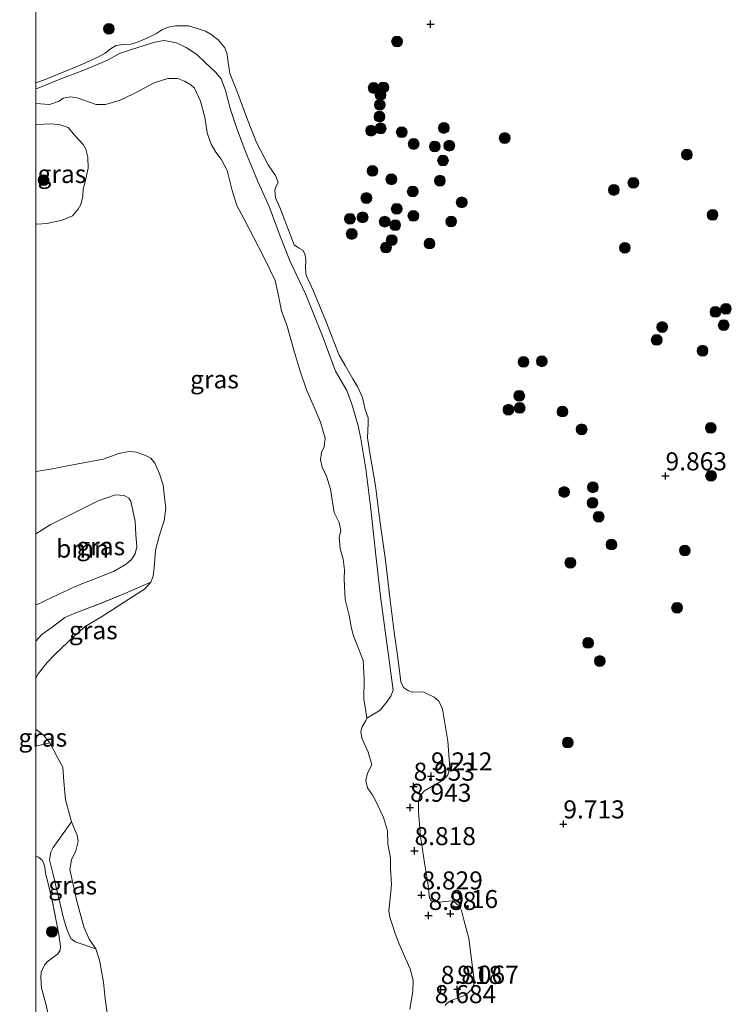
# Model space of a CAD drawing. Units: metres. Extents: x 189990 to 199073, y 429002 to 431253.
# Drawn here: x 189998 to 190096, y 430630 to 430766 of the extents above; entities that cross this region are included whole.
import ezdxf
from ezdxf.enums import TextEntityAlignment as Align

# ---------------------------------------------------------------- set-up
doc = ezdxf.new("R2010")
doc.units = ezdxf.units.M
doc.layers.get('0').update_dxf_attribs({"lineweight": 25})
for name, color, linetype, lineweight in [('B-ME-GR-BOOM-GV-B6', 93, 'Continuous', 18), ('B-ME-GR-BOOM-S-B1', 93, 'Continuous', 18), ('B-ME-GW-HOOGTEPUNT-S-B1', 10, 'Continuous', 25), ('B-ME-GW-KRUINLIJN-L-B1', 93, 'Continuous', 18), ('B-ME-GW-TEENLIJN-L-B1', 93, 'Continuous', 18), ('B-ME-IE-GRASLAND-GV-B6', 93, 'Continuous', 18), ('B-ME-IE-GRONDWERKLIJN-GROND_INGERICHT-GV-B6', 253, 'Continuous', 18), ('B-ME-OG-WATER-GV-B6', 153, 'Continuous', 18)]:
    doc.layers.add(name, color=color, linetype=linetype, lineweight=lineweight)
doc.styles.add('NLCS-ISO', font='NLCS-ISO.TTF')

# ---------------------------------------------------------------- blocks, each defined once
blk = doc.blocks.new('d40dz_FeatureWriter_4_65_FMEBLOCK14')
at = {"layer": 'B-ME-GW-KRUINLIJN-L-B1'}
for points in [[(-32.76, 96.03, 9.37), (-30.43, 97.14, 9.32), (-27.29, 98.62, 9.28), (-21.99, 100.68, 9.28), (-20.21, 101.69, 9.26), (-19.47, 102.37, 9.25), (-18.97, 103.13, 9.22), (-18.74, 104.12, 9.21), (-18.89, 105.81, 9.27), (-18.97, 107.62, 9.19), (-19.59, 110.45, 9.3), (-19.86, 110.88, 9.33), (-20.51, 111.22, 9.34), (-21.69, 111.31, 9.4), (-24.1, 110.51, 9.47), (-30.78, 107.14, 9.62), (-32.76, 105.91, 9.65)], [(32.76, -105.45, 9.96), (31.37, -102.64, 9.58), (30.84, -102.07, 9.53), (30.01, -101.94, 9.53), (29.55, -101.52, 9.53), (29.02, -100.48, 9.52), (28.43, -100.11, 9.51), (27.92, -100.13, 9.48), (26.81, -100.81, 9.5), (24.81, -102.46, 9.53), (22.89, -104.34, 9.54), (21.33, -105.61, 9.58), (20.29, -105.9, 9.59), (17.88, -106.71, 9.6), (15.08, -107.61, 9.45), (12.09, -109.1, 9.38), (9.02, -110.16, 9.39), (5.98, -111.07, 9.47), (4.38, -111.31, 9.51), (1.78, -111.26, 9.59), (-0.01, -110.99, 9.64), (-2.46, -110.38, 9.68), (-5.1, -109.68, 9.7), (-7.51, -108.66, 9.59), (-9, -108.17, 9.57), (-10.71, -108, 9.6), (-12.61, -107.59, 9.67), (-14.61, -107.08, 9.7), (-15.03, -106.85, 9.71), (-15.1, -106.44, 9.72), (-14.86, -105.9, 9.73), (-14.97, -104.86, 9.75), (-15.13, -103.51, 9.75), (-15.1, -99.93, 9.71), (-15.31, -97.37, 9.74), (-15.43, -94.61, 9.75), (-15.53, -91.04, 9.66), (-15.69, -89.46, 9.62), (-15.75, -87.76, 9.66), (-15.83, -86.15, 9.72), (-15.79, -82.26, 9.74), (-15.83, -80.37, 9.64), (-16.02, -78.88, 9.52), (-16.07, -77.21, 9.56), (-16.36, -74.76, 9.65), (-16.5, -72.58, 9.68), (-16.36, -70.41, 9.65), (-16.45, -68.82, 9.58), (-16.55, -66.78, 9.64), (-16.57, -64.94, 9.67), (-16.54, -61.96, 9.71), (-16.37, -57.66, 9.59), (-16.54, -56.53, 9.55), (-16.74, -56.17, 9.51), (-17.48, -55.83, 9.54), (-19.28, -55.55, 9.7), (-19.7, -55.16, 9.73), (-20.03, -54.33, 9.75), (-20.35, -52.77, 9.78), (-20.56, -48.29, 9.74), (-20.51, -46.58, 9.72), (-20.16, -45.99, 9.71), (-19.69, -45.61, 9.72), (-18.22, -45.15, 9.7), (-17.44, -44.79, 9.68), (-17.06, -44.39, 9.7), (-17, -43.62, 9.72), (-17.12, -37.74, 9.8), (-17.35, -35.2, 9.74), (-17.36, -34, 9.71), (-17.47, -32.15, 9.77), (-17.57, -28.69, 9.86), (-17.84, -26.24, 9.81), (-18.2, -25.77, 9.78), (-19.27, -25.21, 9.73), (-19.83, -24.93, 9.67), (-20.28, -24.26, 9.66), (-20.81, -22.16, 9.69), (-21.47, -18.36, 9.67), (-21.53, -14.46, 9.62), (-21.21, -13.5, 9.58), (-20.74, -13.21, 9.55), (-19.59, -12.89, 9.54), (-18.65, -12.48, 9.55), (-18.16, -12.06, 9.56), (-18.07, -11.33, 9.58), (-18.21, -9.71, 9.63), (-18.81, -3.61, 9.68), (-19.04, -2.3, 9.57), (-19.2, -0.92, 9.52), (-19.59, 1.83, 9.64), (-19.82, 2.92, 9.76), (-20.27, 3.17, 9.77), (-21.55, 3.16, 9.79), (-23.08, 3.31, 9.88), (-23.65, 3.68, 9.89), (-23.89, 4.32, 9.89), (-24.26, 5.48, 9.81), (-24.67, 7.55, 9.82), (-26.06, 11.7, 9.87), (-26.34, 12.73, 9.86), (-26.22, 13.45, 9.85), (-25.9, 13.98, 9.81), (-25.56, 14.3, 9.8), (-23.69, 15.45, 9.78), (-23.43, 15.78, 9.78), (-23.35, 16.31, 9.77), (-23.59, 17.51, 9.74), (-23.87, 19.27, 9.76), (-24.42, 22.81, 9.87), (-24.79, 24.83, 9.77), (-25.02, 26.6, 9.66), (-25.38, 28.38, 9.7), (-25.7, 30.96, 9.74), (-26.12, 33.09, 9.79), (-26.57, 33.81, 9.78), (-27.16, 34.08, 9.77), (-28.46, 34.18, 9.77), (-28.95, 34.44, 9.77), (-29.41, 34.86, 9.74), (-29.75, 35.55, 9.72), (-30.13, 36.44, 9.68), (-30.68, 37.66, 9.73), (-31.43, 40.94, 9.8), (-31.95, 42.91, 9.81), (-32.07, 44.33, 9.78), (-32, 45.13, 9.69), (-31.57, 46.08, 9.65), (-31.18, 46.56, 9.65), (-29.71, 47.65, 9.65), (-29.39, 48.18, 9.66), (-29.34, 48.74, 9.7), (-29.56, 50.35, 9.74), (-30.48, 55.09, 9.72), (-31.09, 57.59, 9.65), (-31.35, 58.61, 9.56), (-31.55, 59.92, 9.61), (-31.81, 60.63, 9.65), (-32.37, 61.09, 9.66), (-32.76, 61.22, 9.68)]]:
    blk.add_polyline3d(points, dxfattribs=at)
blk = doc.blocks.new('d40dz_FeatureWriter_4_65_FMEBLOCK18')
at = {"layer": 'B-ME-GW-TEENLIJN-L-B1'}
blk.add_line((-6.03, -10.9, 8.52), (-7.98, -11.37, 8.72), dxfattribs=at)
blk.add_polyline3d([(-7.98, 3.22, 8.79), (-7.13, 4.13, 8.78), (-5.72, 5.16, 8.79), (-3.96, 6.48, 8.8), (-2.41, 7.12, 8.78), (1.2, 8.53, 8.76), (4.38, 9.82, 8.64), (7.98, 11.37, 8.52)], dxfattribs=at)
blk = doc.blocks.new('boom')
blk.add_hatch(color=256).paths.add_polyline_path([(-0.75, 0, 1), (0.75, 0, 1)])
blk.add_circle((0, 0), 0.75)
blk = doc.blocks.new('hoogtepunt')
for p, q in [((-0.5, 0), (0.5, 0)), ((0, 0.5), (0, -0.5))]:
    blk.add_line(p, q)

msp = doc.modelspace()

# ---------------------------------------------------------------- linework, layer by layer
at = {"layer": 'B-ME-GR-BOOM-GV-B6'}
msp.add_polyline3d([(190000, 430694.9279, 9.6522), (190001.9761, 430696.1623, 9.6239), (190008.6588, 430699.5312, 9.4714), (190011.0719, 430700.3332, 9.4042), (190012.2478, 430700.2421, 9.345), (190012.9003, 430699.8966, 9.3348), (190013.1656, 430699.4718, 9.304), (190013.7835, 430696.6407, 9.1902), (190013.8695, 430694.8298, 9.2684), (190014.0203, 430693.1373, 9.2069), (190013.7854, 430692.1538, 9.2153), (190013.2927, 430691.3922, 9.2451), (190012.5487, 430690.7124, 9.2582), (190010.7689, 430689.6967, 9.2752), (190005.4697, 430687.6445, 9.2769), (190002.3293, 430686.1636, 9.32), (190000, 430685.0504, 9.3681), (190000, 430694.9279, 9.6522)], dxfattribs=at)
at = {"layer": 'B-ME-GW-KRUINLIJN-L-B1'}
msp.add_polyline3d([(190000, 430757.4977, 9.6493), (190001.4402, 430758.0019, 9.6745), (190006.4641, 430760.0778, 9.7209), (190008.723, 430761.0679, 9.797), (190009.6069, 430761.5741, 9.8384), (190010.3749, 430762.1713, 9.836), (190011.1391, 430762.639, 9.8343), (190012.1184, 430762.8004, 9.8517), (190013.1806, 430762.8351, 9.8539), (190014.2073, 430763.1582, 9.8321), (190015.3227, 430763.6063, 9.8162), (190016.7644, 430764.3338, 9.6742), (190017.5846, 430764.8638, 9.5213), (190018.426, 430765.1908, 9.4873), (190019.393, 430765.3984, 9.4916), (190021.1934, 430765.3835, 9.5861), (190022.2592, 430765.0816, 9.5555), (190023.5502, 430764.6369, 9.5132), (190024.3379, 430764.1975, 9.4884), (190025.3226, 430763.4549, 9.5149), (190026.2284, 430762.3472, 9.6159), (190026.5539, 430761.4629, 9.6879), (190026.6732, 430760.3126, 9.7318), (190026.9367, 430758.7848, 9.7476), (190027.8856, 430756.3834, 9.7492), (190029.426, 430752.2384, 9.7418), (190030.6183, 430749.1999, 9.731), (190032.2172, 430746.1047, 9.7277), (190033.2558, 430744.6277, 9.6747), (190033.6002, 430743.6612, 9.6614), (190033.362, 430743.1688, 9.6813), (190033.1623, 430742.5974, 9.6995), (190033.266, 430741.5098, 9.7103), (190033.8523, 430740.1823, 9.7062), (190035.8244, 430735.0002, 9.712), (190036.4459, 430734.5929, 9.7376), (190037.0664, 430734.281, 9.7534), (190037.329, 430733.7678, 9.7683), (190037.4546, 430733.0255, 9.7716), (190037.4083, 430731.6663, 9.7749), (190037.5074, 430730.814, 9.7558), (190038.5185, 430728.6089, 9.7252), (190040.2864, 430724.3366, 9.7211), (190042.0861, 430719.698, 9.726), (190042.9121, 430718.2604, 9.7376), (190043.9833, 430716.4423, 9.7509), (190044.6089, 430715.3877, 9.755), (190045.3244, 430713.8309, 9.7509), (190045.7112, 430712.1984, 9.7534), (190046.1075, 430711.0146, 9.7418), (190046.0956, 430710.2239, 9.7567), (190046.0093, 430708.24, 9.7575), (190046.3767, 430705.8909, 9.7641), (190047.1373, 430701.6039, 9.6962), (190047.725, 430696.7953, 9.63), (190048.5033, 430691.2755, 9.6374), (190049.1302, 430686.0867, 9.6018), (190049.7169, 430681.3132, 9.5671), (190050.2592, 430677.3961, 9.5993), (190050.6354, 430674.4306, 9.625), (190050.9925, 430673.6269, 9.6308), (190051.6858, 430673.1515, 9.6176), (190052.2057, 430672.9883, 9.5646), (190053.3375, 430673.009, 9.5298), (190053.8474, 430672.9647, 9.5265), (190055.2399, 430672.276, 9.5174), (190055.9131, 430671.7117, 9.5141), (190056.4207, 430670.6121, 9.5447), (190057.1768, 430666.1736, 9.6027), (190057.4426, 430662.4358, 9.5596), (190057.1591, 430661.5288, 9.548), (190056.5509, 430660.818, 9.5422), (190055.6923, 430660.311, 9.5157), (190053.9074, 430659.3107, 9.5232), (190053.447, 430658.7957, 9.5563), (190053.2848, 430658.5071, 9.5729), (190053.0837, 430657.825, 9.5853), (190053.0988, 430656.3707, 9.5646), (190053.3808, 430652.9823, 9.5141), (190053.9005, 430649.2875, 9.5124), (190054.3878, 430646.5267, 9.5124), (190054.6096, 430644.4442, 9.5613), (190054.8482, 430644.1028, 9.5704), (190055.3659, 430643.8639, 9.5604), (190056.4187, 430643.9064, 9.5331), (190057.7612, 430644.018, 9.505), (190058.2283, 430643.7806, 9.4751), (190058.7899, 430643.2527, 9.4321), (190059.0706, 430642.6924, 9.4139), (190059.3995, 430641.4017, 9.3973), (190060.0785, 430638.8139, 9.4081), (190060.8714, 430632.6737, 9.4205), (190060.5535, 430631.8513, 9.4122), (190060.0402, 430631.3223, 9.4114), (190059.5533, 430630.9636, 9.4106), (190057.6114, 430630.2382, 9.4114), (190056.9634, 430629.8221, 9.4238), (190056.7793, 430629.5146, 9.423)], dxfattribs=at)
at = {"layer": 'B-ME-GW-TEENLIJN-L-B1'}
for points in [[(190000, 430756.6366, 8.8804), (190000.2066, 430756.7067, 8.8981), (190003.2587, 430757.9409, 8.94), (190006.8866, 430759.3461, 8.8953), (190009.9403, 430760.6371, 9.008), (190011.6091, 430761.5298, 9.0183), (190013.4113, 430762.1343, 8.9959), (190016.5024, 430763.1378, 8.9465), (190017.8202, 430763.3325, 8.9316), (190019.5129, 430763.0482, 8.8925), (190020.8677, 430762.3562, 8.8524), (190022.3349, 430761.4007, 8.8497), (190023.5157, 430760.3007, 8.8776), (190024.9435, 430758.9768, 8.8925), (190025.7263, 430758.0242, 8.8776), (190026.3349, 430756.4318, 8.8618), (190026.9788, 430753.8958, 8.8068), (190027.8629, 430751.2762, 8.7798), (190029.0436, 430748.0398, 8.7565), (190030.8175, 430743.8019, 8.7667), (190032.3963, 430740.3503, 8.7304), (190033.9137, 430736.2109, 8.7931), (190035.2711, 430732.7168, 8.8699), (190037.3957, 430728.2104, 8.8774), (190039.7422, 430722.4925, 8.855), (190041.5914, 430717.4761, 8.869), (190043.1526, 430714.8297, 8.8755), (190043.8325, 430712.9159, 8.9109), (190044.7048, 430709.8987, 8.9156), (190045.0848, 430708.1206, 8.8401), (190045.7758, 430703.9367, 8.8494), (190046.4373, 430698.7588, 8.9016), (190047.1099, 430692.413, 8.9063), (190047.8315, 430686.2449, 8.8718), (190048.9803, 430677.753, 8.883), (190049.5787, 430673.2482, 8.9258), (190049.2637, 430672.4376, 8.8988), (190048.7554, 430671.6678, 8.8327), (190047.7845, 430670.4919, 8.7032), (190045.9123, 430669.3762, 8.519)], [(190008.3279, 430637.3591, 8.519), (190005.4452, 430638.3677, 8.853), (190004.8456, 430638.7937, 8.884), (190004.3242, 430640.1309, 8.8716), (190003.8319, 430641.63, 8.8178), (190002.3466, 430647.8842, 8.7991), (190001.9256, 430649.7408, 8.7919), (190002.0829, 430650.7784, 8.7795), (190002.3896, 430651.4519, 8.7598), (190004.9642, 430654.9846, 8.519)]]:
    msp.add_polyline3d(points, dxfattribs=at)
at = {"layer": 'B-ME-IE-GRASLAND-GV-B6'}
for points in [[(190000, 430757.4977, 9.6493), (190001.4402, 430758.0019, 9.6745), (190006.4641, 430760.0778, 9.7209), (190008.723, 430761.0679, 9.797), (190009.6069, 430761.5741, 9.8384), (190010.3749, 430762.1713, 9.836), (190011.1391, 430762.639, 9.8343), (190012.1184, 430762.8004, 9.8517), (190013.1806, 430762.8351, 9.8539), (190014.2073, 430763.1582, 9.8321), (190015.3227, 430763.6063, 9.8162), (190016.7644, 430764.3338, 9.6742), (190017.5846, 430764.8638, 9.5213), (190018.426, 430765.1908, 9.4873), (190019.393, 430765.3984, 9.4916), (190021.1934, 430765.3835, 9.5861), (190022.2592, 430765.0816, 9.5555), (190023.5502, 430764.6369, 9.5132), (190024.3379, 430764.1975, 9.4884), (190025.3226, 430763.4549, 9.5149), (190026.2284, 430762.3472, 9.6159), (190026.5539, 430761.4629, 9.6879), (190026.6732, 430760.3126, 9.7318), (190026.9367, 430758.7848, 9.7476), (190027.8856, 430756.3834, 9.7492), (190029.426, 430752.2384, 9.7418), (190030.6183, 430749.1999, 9.731), (190032.2172, 430746.1047, 9.7277), (190033.2558, 430744.6277, 9.6747), (190033.6002, 430743.6612, 9.6614), (190033.362, 430743.1688, 9.6813), (190033.1623, 430742.5974, 9.6995), (190033.266, 430741.5098, 9.7103), (190033.8523, 430740.1823, 9.7062), (190035.8244, 430735.0002, 9.712), (190036.4459, 430734.5929, 9.7376), (190037.0664, 430734.281, 9.7534), (190037.329, 430733.7678, 9.7683), (190037.4546, 430733.0255, 9.7716), (190037.4083, 430731.6663, 9.7749), (190037.5074, 430730.814, 9.7558), (190038.5185, 430728.6089, 9.7252), (190040.2864, 430724.3366, 9.7211), (190042.0861, 430719.698, 9.726), (190042.9121, 430718.2604, 9.7376), (190043.9833, 430716.4423, 9.7509), (190044.6089, 430715.3877, 9.755), (190045.3244, 430713.8309, 9.7509), (190045.7112, 430712.1984, 9.7534), (190046.1075, 430711.0146, 9.7418), (190046.0956, 430710.2239, 9.7567), (190046.0093, 430708.24, 9.7575), (190046.3767, 430705.8909, 9.7641), (190047.1373, 430701.6039, 9.6962), (190047.725, 430696.7953, 9.63), (190048.5033, 430691.2755, 9.6374), (190049.1302, 430686.0867, 9.6018), (190049.7169, 430681.3132, 9.5671), (190050.2592, 430677.3961, 9.5993), (190050.6354, 430674.4306, 9.625), (190050.9925, 430673.6269, 9.6308), (190051.6858, 430673.1515, 9.6176), (190052.2057, 430672.9883, 9.5646), (190053.3375, 430673.009, 9.5298), (190053.8474, 430672.9647, 9.5265), (190055.2399, 430672.276, 9.5174), (190055.9131, 430671.7117, 9.5141), (190056.4207, 430670.6121, 9.5447), (190057.1768, 430666.1736, 9.6027), (190057.4426, 430662.4358, 9.5596), (190057.1591, 430661.5288, 9.548), (190056.5509, 430660.818, 9.5422), (190055.6923, 430660.311, 9.5157), (190053.9074, 430659.3107, 9.5232), (190053.447, 430658.7957, 9.5563), (190053.2848, 430658.5071, 9.5729), (190053.0837, 430657.825, 9.5853), (190053.0988, 430656.3707, 9.5646), (190053.3808, 430652.9823, 9.5141), (190053.9005, 430649.2875, 9.5124), (190054.3878, 430646.5267, 9.5124), (190054.6096, 430644.4442, 9.5613), (190054.8482, 430644.1028, 9.5704), (190055.3659, 430643.8639, 9.5604), (190056.4187, 430643.9064, 9.5331), (190057.7612, 430644.018, 9.505), (190058.2283, 430643.7806, 9.4751), (190058.7899, 430643.2527, 9.4321), (190059.0706, 430642.6924, 9.4139), (190059.3995, 430641.4017, 9.3973), (190060.0785, 430638.8139, 9.4081), (190060.8714, 430632.6737, 9.4205), (190060.5535, 430631.8513, 9.4122), (190060.0402, 430631.3223, 9.4114), (190059.5533, 430630.9636, 9.4106), (190057.6114, 430630.2382, 9.4114), (190056.9634, 430629.8221, 9.4238), (190056.7793, 430629.5146, 9.423)], [(190051.9082, 430628.9715, 8.519), (190052.2978, 430631.5304, 8.519), (190052.3571, 430633.035, 8.519), (190051.9105, 430634.5983, 8.519), (190051.2636, 430636.0462, 8.519), (190050.2816, 430638.3981, 8.519), (190049.8164, 430639.6631, 8.519), (190049.4328, 430640.8164, 8.519), (190049.1332, 430641.7705, 8.519), (190048.9621, 430642.6332, 8.519), (190049.1633, 430644.4129, 8.519), (190049.3512, 430646.2344, 8.519), (190049.1947, 430648.569, 8.519), (190049.1923, 430649.9563, 8.519), (190048.8403, 430651.925, 8.519), (190048.7971, 430653.7388, 8.519), (190048.2235, 430655.6072, 8.519), (190047.1245, 430657.9455, 8.519), (190046.6542, 430658.7953, 8.519), (190046.0351, 430659.7078, 8.519), (190045.7618, 430660.7291, 8.519), (190045.9984, 430661.7424, 8.519), (190046.6012, 430662.8931, 8.519), (190046.1072, 430664.662, 8.519), (190045.2128, 430666.6079, 8.519), (190045.0864, 430667.5033, 8.519), (190045.2791, 430668.1827, 8.519), (190045.7981, 430669.0492, 8.519), (190045.9123, 430669.3762, 8.519), (190047.7845, 430670.4919, 8.7032), (190048.7554, 430671.6678, 8.8327), (190049.2637, 430672.4376, 8.8988), (190049.5787, 430673.2482, 8.9258), (190048.9803, 430677.753, 8.883), (190047.8315, 430686.2449, 8.8718), (190047.1099, 430692.413, 8.9063), (190046.4373, 430698.7588, 8.9016), (190045.7758, 430703.9367, 8.8494), (190045.0848, 430708.1206, 8.8401), (190044.7048, 430709.8987, 8.9156), (190043.8325, 430712.9159, 8.9109), (190043.1526, 430714.8297, 8.8755), (190041.5914, 430717.4761, 8.869), (190039.7422, 430722.4925, 8.855), (190037.3957, 430728.2104, 8.8774), (190035.2711, 430732.7168, 8.8699), (190033.9137, 430736.2109, 8.7931), (190032.3963, 430740.3503, 8.7304), (190030.8175, 430743.8019, 8.7667), (190029.0436, 430748.0398, 8.7565), (190027.8629, 430751.2762, 8.7798), (190026.9788, 430753.8958, 8.8068), (190026.3349, 430756.4318, 8.8618), (190025.7263, 430758.0242, 8.8776), (190024.9435, 430758.9768, 8.8925), (190023.5157, 430760.3007, 8.8776), (190022.3349, 430761.4007, 8.8497), (190020.8677, 430762.3562, 8.8524), (190019.5129, 430763.0482, 8.8925), (190017.8202, 430763.3325, 8.9316), (190016.5024, 430763.1378, 8.9465), (190013.4113, 430762.1343, 8.9959), (190011.6091, 430761.5298, 9.0183), (190009.9403, 430760.6371, 9.008), (190006.8866, 430759.3461, 8.8953), (190003.2587, 430757.9409, 8.94), (190000.2066, 430756.7067, 8.8981), (190000, 430756.6366, 8.8804), (190000, 430757.4977, 9.6493)], [(190000, 430756.6366, 8.8804), (190000.2066, 430756.7067, 8.8981), (190003.2587, 430757.9409, 8.94), (190006.8866, 430759.3461, 8.8953), (190009.9403, 430760.6371, 9.008), (190011.6091, 430761.5298, 9.0183), (190013.4113, 430762.1343, 8.9959), (190016.5024, 430763.1378, 8.9465), (190017.8202, 430763.3325, 8.9316), (190019.5129, 430763.0482, 8.8925), (190020.8677, 430762.3562, 8.8524), (190022.3349, 430761.4007, 8.8497), (190023.5157, 430760.3007, 8.8776), (190024.9435, 430758.9768, 8.8925), (190025.7263, 430758.0242, 8.8776), (190026.3349, 430756.4318, 8.8618), (190026.9788, 430753.8958, 8.8068), (190027.8629, 430751.2762, 8.7798), (190029.0436, 430748.0398, 8.7565), (190030.8175, 430743.8019, 8.7667), (190032.3963, 430740.3503, 8.7304), (190033.9137, 430736.2109, 8.7931), (190035.2711, 430732.7168, 8.8699), (190037.3957, 430728.2104, 8.8774), (190039.7422, 430722.4925, 8.855), (190041.5914, 430717.4761, 8.869), (190043.1526, 430714.8297, 8.8755), (190043.8325, 430712.9159, 8.9109), (190044.7048, 430709.8987, 8.9156), (190045.0848, 430708.1206, 8.8401), (190045.7758, 430703.9367, 8.8494), (190046.4373, 430698.7588, 8.9016), (190047.1099, 430692.413, 8.9063), (190047.8315, 430686.2449, 8.8718), (190048.9803, 430677.753, 8.883), (190049.5787, 430673.2482, 8.9258), (190049.2637, 430672.4376, 8.8988), (190048.7554, 430671.6678, 8.8327), (190047.7845, 430670.4919, 8.7032), (190045.9123, 430669.3762, 8.519), (190045.7495, 430670.5983, 8.519), (190045.4957, 430671.9494, 8.519), (190045.5587, 430674.88, 8.519), (190045.4233, 430677.35, 8.519), (190044.7788, 430679.0432, 8.519), (190044.0803, 430680.7963, 8.519), (190043.7414, 430681.9823, 8.519), (190043.522, 430683.4271, 8.519), (190042.9257, 430685.838, 8.519), (190042.7822, 430688.6897, 8.519), (190042.8198, 430689.9519, 8.519), (190042.6248, 430691.4009, 8.519), (190042.2251, 430692.9094, 8.519), (190042.1547, 430693.3998, 8.519), (190042.0809, 430694.4297, 8.519), (190042.2994, 430695.4023, 8.519), (190042.1042, 430696.5185, 8.519), (190041.3995, 430697.9, 8.519), (190040.8754, 430701.108, 8.519), (190040.3396, 430702.9389, 8.519), (190039.7054, 430704.1628, 8.519), (190039.484, 430705.2117, 8.519), (190039.6301, 430706.2034, 8.519), (190039.9936, 430706.9871, 8.519), (190040.1484, 430708.1875, 8.519), (190039.4812, 430710.4232, 8.519), (190038.5977, 430712.4903, 8.519), (190037.5443, 430714.8929, 8.519), (190036.6594, 430717.4873, 8.519), (190035.8454, 430720.2569, 8.519), (190034.8185, 430723.876, 8.519), (190034.1001, 430725.858, 8.519), (190033.6078, 430728.1734, 8.519), (190033.197, 430730.0443, 8.519), (190031.5527, 430733.4898, 8.519), (190028.9099, 430738.5685, 8.519), (190027.8996, 430740.4572, 8.519), (190027.2542, 430742.5269, 8.519), (190026.545, 430745.308, 8.519), (190025.7206, 430746.9142, 8.519), (190024.9813, 430747.8692, 8.519), (190024.3291, 430748.977, 8.519), (190023.7726, 430750.5218, 8.519), (190023.4486, 430752.6962, 8.519), (190022.8323, 430754.9278, 8.519), (190021.9942, 430756.7264, 8.519), (190021.4903, 430757.1811, 8.519), (190020.6095, 430757.7103, 8.519), (190019.721, 430758.0623, 8.519), (190018.3397, 430758.0985, 8.519), (190016.4144, 430757.4902, 8.519), (190013.5651, 430755.9593, 8.519), (190011.7189, 430755.0692, 8.519), (190009.6581, 430754.4819, 8.519), (190008.3654, 430754.4766, 8.519), (190005.7421, 430755.3953, 8.519), (190004.8379, 430755.5437, 8.519), (190003.795, 430755.361, 8.519), (190003.2362, 430754.9524, 8.519), (190001.9122, 430754.4647, 8.519), (190000, 430754.6244, 8.519), (190000, 430756.6366, 8.8804)], [(190000, 430751.6892, 8.519), (190002.2211, 430751.7854, 8.519), (190003.4053, 430751.6529, 8.519), (190004.5125, 430751.3066, 8.519), (190005.4763, 430750.1384, 8.519), (190006.5725, 430748.9299, 8.519), (190006.9395, 430748.2824, 8.519), (190007.2008, 430747.1837, 8.519), (190007.2504, 430745.6662, 8.519), (190006.8317, 430743.7618, 8.519), (190006.5828, 430742.7463, 8.519), (190006.5069, 430741.7476, 8.519), (190006.2471, 430740.611, 8.519), (190005.8752, 430739.9515, 8.519), (190005.0896, 430739.0274, 8.519), (190003.6529, 430738.4263, 8.519), (190001.5164, 430737.9895, 8.519), (190000.17, 430737.8935, 8.519), (190000, 430737.9454, 8.519), (190000, 430751.6892, 8.519)], [(190000, 430685.0504, 9.3681), (190002.3293, 430686.1636, 9.32), (190005.4697, 430687.6445, 9.2769), (190010.7689, 430689.6967, 9.2752), (190012.5487, 430690.7124, 9.2582), (190013.2927, 430691.3922, 9.2451), (190013.7854, 430692.1538, 9.2153), (190014.0203, 430693.1373, 9.2069), (190013.8695, 430694.8298, 9.2684), (190013.7835, 430696.6407, 9.1902), (190013.1656, 430699.4718, 9.304), (190012.9003, 430699.8966, 9.3348), (190012.2478, 430700.2421, 9.345), (190011.0719, 430700.3332, 9.4042), (190008.6588, 430699.5312, 9.4714), (190001.9761, 430696.1623, 9.6239), (190000, 430694.9279, 9.6522), (190000, 430703.5665, 8.519), (190002.0541, 430703.909, 8.519), (190005.887, 430704.6368, 8.519), (190009.3509, 430705.3077, 8.519), (190011.5183, 430706.0588, 8.519), (190012.942, 430706.3619, 8.519), (190013.9518, 430706.2728, 8.519), (190015.241, 430705.8014, 8.519), (190015.9821, 430705.4295, 8.519), (190016.4996, 430704.7428, 8.519), (190017.1482, 430703.2476, 8.519), (190017.655, 430701.6887, 8.519), (190017.9212, 430699.6145, 8.519), (190018.0238, 430698.5072, 8.519), (190017.8176, 430696.7203, 8.519), (190017.1101, 430694.6226, 8.519), (190016.5882, 430692.6636, 8.519), (190016.4073, 430690.2593, 8.519), (190016.2839, 430689.0516, 8.519), (190015.9681, 430688.2126, 8.519), (190012.3662, 430686.6603, 8.6382), (190009.1865, 430685.3749, 8.7634), (190005.577, 430683.9654, 8.7831), (190004.0224, 430683.3256, 8.7963), (190002.2669, 430682.0037, 8.7947), (190000.8582, 430680.9766, 8.7848), (190000, 430680.0642, 8.7865), (190000, 430685.0504, 9.3681)], [(190000, 430680.0642, 8.7865), (190000.8582, 430680.9766, 8.7848), (190002.2669, 430682.0037, 8.7947), (190004.0224, 430683.3256, 8.7963), (190005.577, 430683.9654, 8.7831), (190009.1865, 430685.3749, 8.7634), (190012.3662, 430686.6603, 8.6382), (190015.9681, 430688.2126, 8.519), (190015.0956, 430687.2568, 8.519), (190012.9133, 430685.859, 8.519), (190009.2382, 430683.5303, 8.519), (190006.8702, 430682.0614, 8.519), (190005.3353, 430680.7449, 8.519), (190002.642, 430678.1924, 8.519), (190001.5812, 430677.0804, 8.519), (190000.3099, 430675.5089, 8.519), (190000, 430674.9175, 8.519), (190000, 430680.0642, 8.7865)], [(190000, 430667.8655, 8.519), (190001.0298, 430667.08, 8.519), (190001.9514, 430665.9417, 8.519), (190000, 430665.4765, 8.7221), (190000, 430667.8655, 8.519)], [(190002.0735, 430626.681, 9.7284), (190001.3257, 430629.9555, 9.8024), (190000.81, 430631.9346, 9.8077), (190000.6839, 430633.3465, 9.7756), (190000.7538, 430634.1542, 9.6851), (190001.191, 430635.0965, 9.6536), (190001.5751, 430635.5832, 9.6517), (190003.0473, 430636.6717, 9.651), (190003.3668, 430637.2022, 9.6641), (190003.413, 430637.7567, 9.7008), (190003.2004, 430639.3686, 9.7389), (190002.2805, 430644.1064, 9.7225), (190001.668, 430646.6148, 9.6452), (190001.4117, 430647.6283, 9.5604), (190001.2124, 430648.9396, 9.607), (190000.945, 430649.6517, 9.6489), (190000.3878, 430650.1056, 9.6619), (190000, 430650.242, 9.6766), (190000, 430665.4765, 8.7221), (190001.9514, 430665.9417, 8.519), (190003.031, 430663.9373, 8.519), (190003.7599, 430662.5686, 8.519), (190003.8931, 430660.5792, 8.519), (190004.1348, 430658.0487, 8.519), (190004.9642, 430654.9846, 8.519), (190002.3896, 430651.4519, 8.7598), (190002.0829, 430650.7784, 8.7795), (190001.9256, 430649.7408, 8.7919), (190002.3466, 430647.8842, 8.7991), (190003.8319, 430641.63, 8.8178), (190004.3242, 430640.1309, 8.8716), (190004.8456, 430638.7937, 8.884), (190005.4452, 430638.3677, 8.853), (190008.3279, 430637.3591, 8.519), (190008.83, 430635.8208, 8.519), (190009.3861, 430632.7683, 8.519), (190009.6154, 430630.4423, 8.519), (190010.2202, 430626.267, 8.519)], [(190004.9642, 430654.9846, 8.519), (190005.7224, 430653.1644, 8.519), (190005.896, 430652.2613, 8.519), (190005.5443, 430650.9515, 8.519), (190004.9651, 430649.7207, 8.519), (190004.7457, 430648.3643, 8.519), (190005.7027, 430643.9742, 8.519), (190006.6767, 430640.4229, 8.519), (190007.393, 430638.7205, 8.519), (190008.3279, 430637.3591, 8.519), (190005.4452, 430638.3677, 8.853), (190004.8456, 430638.7937, 8.884), (190004.3242, 430640.1309, 8.8716), (190003.8319, 430641.63, 8.8178), (190002.3466, 430647.8842, 8.7991), (190001.9256, 430649.7408, 8.7919), (190002.0829, 430650.7784, 8.7795), (190002.3896, 430651.4519, 8.7598), (190004.9642, 430654.9846, 8.519)]]:
    msp.add_polyline3d(points, dxfattribs=at)
at = {"layer": 'B-ME-IE-GRONDWERKLIJN-GROND_INGERICHT-GV-B6'}
for points in [[(190056.7793, 430629.5146, 9.423), (190056.9634, 430629.8221, 9.4238), (190057.6114, 430630.2382, 9.4114), (190059.5533, 430630.9636, 9.4106), (190060.0402, 430631.3223, 9.4114), (190060.5535, 430631.8513, 9.4122), (190060.8714, 430632.6737, 9.4205), (190060.0785, 430638.8139, 9.4081), (190059.3995, 430641.4017, 9.3973), (190059.0706, 430642.6924, 9.4139), (190058.7899, 430643.2527, 9.4321), (190058.2283, 430643.7806, 9.4751), (190057.7612, 430644.018, 9.505), (190056.4187, 430643.9064, 9.5331), (190055.3659, 430643.8639, 9.5604), (190054.8482, 430644.1028, 9.5704), (190054.6096, 430644.4442, 9.5613), (190054.3878, 430646.5267, 9.5124), (190053.9005, 430649.2875, 9.5124), (190053.3808, 430652.9823, 9.5141), (190053.0988, 430656.3707, 9.5646), (190053.0837, 430657.825, 9.5853), (190053.2848, 430658.5071, 9.5729), (190053.447, 430658.7957, 9.5563), (190053.9074, 430659.3107, 9.5232), (190055.6923, 430660.311, 9.5157), (190056.5509, 430660.818, 9.5422), (190057.1591, 430661.5288, 9.548), (190057.4426, 430662.4358, 9.5596), (190057.1768, 430666.1736, 9.6027), (190056.4207, 430670.6121, 9.5447), (190055.9131, 430671.7117, 9.5141), (190055.2399, 430672.276, 9.5174), (190053.8474, 430672.9647, 9.5265), (190053.3375, 430673.009, 9.5298), (190052.2057, 430672.9883, 9.5646), (190051.6858, 430673.1515, 9.6176), (190050.9925, 430673.6269, 9.6308), (190050.6354, 430674.4306, 9.625), (190050.2592, 430677.3961, 9.5993), (190049.7169, 430681.3132, 9.5671), (190049.1302, 430686.0867, 9.6018), (190048.5033, 430691.2755, 9.6374), (190047.725, 430696.7953, 9.63), (190047.1373, 430701.6039, 9.6962), (190046.3767, 430705.8909, 9.7641), (190046.0093, 430708.24, 9.7575), (190046.0956, 430710.2239, 9.7567), (190046.1075, 430711.0146, 9.7418), (190045.7112, 430712.1984, 9.7534), (190045.3244, 430713.8309, 9.7509), (190044.6089, 430715.3877, 9.755), (190043.9833, 430716.4423, 9.7509), (190042.9121, 430718.2604, 9.7376), (190042.0861, 430719.698, 9.726), (190040.2864, 430724.3366, 9.7211), (190038.5185, 430728.6089, 9.7252), (190037.5074, 430730.814, 9.7558), (190037.4083, 430731.6663, 9.7749), (190037.4546, 430733.0255, 9.7716), (190037.329, 430733.7678, 9.7683), (190037.0664, 430734.281, 9.7534), (190036.4459, 430734.5929, 9.7376), (190035.8244, 430735.0002, 9.712), (190033.8523, 430740.1823, 9.7062), (190033.266, 430741.5098, 9.7103), (190033.1623, 430742.5974, 9.6995), (190033.362, 430743.1688, 9.6813), (190033.6002, 430743.6612, 9.6614), (190033.2558, 430744.6277, 9.6747), (190032.2172, 430746.1047, 9.7277), (190030.6183, 430749.1999, 9.731), (190029.426, 430752.2384, 9.7418), (190027.8856, 430756.3834, 9.7492), (190026.9367, 430758.7848, 9.7476), (190026.6732, 430760.3126, 9.7318), (190026.5539, 430761.4629, 9.6879), (190026.2284, 430762.3472, 9.6159), (190025.3226, 430763.4549, 9.5149), (190024.3379, 430764.1975, 9.4884), (190023.5502, 430764.6369, 9.5132), (190022.2592, 430765.0816, 9.5555), (190021.1934, 430765.3835, 9.5861), (190019.393, 430765.3984, 9.4916), (190018.426, 430765.1908, 9.4873), (190017.5846, 430764.8638, 9.5213), (190016.7644, 430764.3338, 9.6742), (190015.3227, 430763.6063, 9.8162), (190014.2073, 430763.1582, 9.8321), (190013.1806, 430762.8351, 9.8539), (190012.1184, 430762.8004, 9.8517), (190011.1391, 430762.639, 9.8343), (190010.3749, 430762.1713, 9.836), (190009.6069, 430761.5741, 9.8384), (190008.723, 430761.0679, 9.797), (190006.4641, 430760.0778, 9.7209), (190001.4402, 430758.0019, 9.6745), (190000, 430757.4977, 9.6493), (190000, 430801.2666, 9.6848)], [(190000, 430650.242, 9.6766), (190000.3878, 430650.1056, 9.6619), (190000.945, 430649.6517, 9.6489), (190001.2124, 430648.9396, 9.607), (190001.4117, 430647.6283, 9.5604), (190001.668, 430646.6148, 9.6452), (190002.2805, 430644.1064, 9.7225), (190003.2004, 430639.3686, 9.7389), (190003.413, 430637.7567, 9.7008), (190003.3668, 430637.2022, 9.6641), (190003.0473, 430636.6717, 9.651), (190001.5751, 430635.5832, 9.6517), (190001.191, 430635.0965, 9.6536), (190000.7538, 430634.1542, 9.6851), (190000.6839, 430633.3465, 9.7756), (190000.81, 430631.9346, 9.8077), (190001.3257, 430629.9555, 9.8024), (190002.0735, 430626.681, 9.7284)], [(190000, 430457.7582, 9.9799), (190000, 430650.242, 9.6766)]]:
    msp.add_polyline3d(points, dxfattribs=at)
at = {"layer": 'B-ME-OG-WATER-GV-B6'}
for points in [[(190000, 430754.6244, 8.519), (190001.9122, 430754.4647, 8.519), (190003.2362, 430754.9524, 8.519), (190003.795, 430755.361, 8.519), (190004.8379, 430755.5437, 8.519), (190005.7421, 430755.3953, 8.519), (190008.3654, 430754.4766, 8.519), (190009.6581, 430754.4819, 8.519), (190011.7189, 430755.0692, 8.519), (190013.5651, 430755.9593, 8.519), (190016.4144, 430757.4902, 8.519), (190018.3397, 430758.0985, 8.519), (190019.721, 430758.0623, 8.519), (190020.6095, 430757.7103, 8.519), (190021.4903, 430757.1811, 8.519), (190021.9942, 430756.7264, 8.519), (190022.8323, 430754.9278, 8.519), (190023.4486, 430752.6962, 8.519), (190023.7726, 430750.5218, 8.519), (190024.3291, 430748.977, 8.519), (190024.9813, 430747.8692, 8.519), (190025.7206, 430746.9142, 8.519), (190026.545, 430745.308, 8.519), (190027.2542, 430742.5269, 8.519), (190027.8996, 430740.4572, 8.519), (190028.9099, 430738.5685, 8.519), (190031.5527, 430733.4898, 8.519), (190033.197, 430730.0443, 8.519), (190033.6078, 430728.1734, 8.519), (190034.1001, 430725.858, 8.519), (190034.8185, 430723.876, 8.519), (190035.8454, 430720.2569, 8.519), (190036.6594, 430717.4873, 8.519), (190037.5443, 430714.8929, 8.519), (190038.5977, 430712.4903, 8.519), (190039.4812, 430710.4232, 8.519), (190040.1484, 430708.1875, 8.519), (190039.9936, 430706.9871, 8.519), (190039.6301, 430706.2034, 8.519), (190039.484, 430705.2117, 8.519), (190039.7054, 430704.1628, 8.519), (190040.3396, 430702.9389, 8.519), (190040.8754, 430701.108, 8.519), (190041.3995, 430697.9, 8.519), (190042.1042, 430696.5185, 8.519), (190042.2994, 430695.4023, 8.519), (190042.0809, 430694.4297, 8.519), (190042.1547, 430693.3998, 8.519), (190042.2251, 430692.9094, 8.519), (190042.6248, 430691.4009, 8.519), (190042.8198, 430689.9519, 8.519), (190042.7822, 430688.6897, 8.519), (190042.9257, 430685.838, 8.519), (190043.522, 430683.4271, 8.519), (190043.7414, 430681.9823, 8.519), (190044.0803, 430680.7963, 8.519), (190044.7788, 430679.0432, 8.519), (190045.4233, 430677.35, 8.519), (190045.5587, 430674.88, 8.519), (190045.4957, 430671.9494, 8.519), (190045.7495, 430670.5983, 8.519), (190045.9123, 430669.3762, 8.519), (190045.7981, 430669.0492, 8.519), (190045.2791, 430668.1827, 8.519), (190045.0864, 430667.5033, 8.519), (190045.2128, 430666.6079, 8.519), (190046.1072, 430664.662, 8.519), (190046.6012, 430662.8931, 8.519), (190045.9984, 430661.7424, 8.519), (190045.7618, 430660.7291, 8.519), (190046.0351, 430659.7078, 8.519), (190046.6542, 430658.7953, 8.519), (190047.1245, 430657.9455, 8.519), (190048.2235, 430655.6072, 8.519), (190048.7971, 430653.7388, 8.519), (190048.8403, 430651.925, 8.519), (190049.1923, 430649.9563, 8.519), (190049.1947, 430648.569, 8.519), (190049.3512, 430646.2344, 8.519), (190049.1633, 430644.4129, 8.519), (190048.9621, 430642.6332, 8.519), (190049.1332, 430641.7705, 8.519), (190049.4328, 430640.8164, 8.519), (190049.8164, 430639.6631, 8.519), (190050.2816, 430638.3981, 8.519), (190051.2636, 430636.0462, 8.519), (190051.9105, 430634.5983, 8.519), (190052.3571, 430633.035, 8.519), (190052.2978, 430631.5304, 8.519), (190051.9082, 430628.9715, 8.519)], [(190010.2202, 430626.267, 8.519), (190009.6154, 430630.4423, 8.519), (190009.3861, 430632.7683, 8.519), (190008.83, 430635.8208, 8.519), (190008.3279, 430637.3591, 8.519), (190007.393, 430638.7205, 8.519), (190006.6767, 430640.4229, 8.519), (190005.7027, 430643.9742, 8.519), (190004.7457, 430648.3643, 8.519), (190004.9651, 430649.7207, 8.519), (190005.5443, 430650.9515, 8.519), (190005.896, 430652.2613, 8.519), (190005.7224, 430653.1644, 8.519), (190004.9642, 430654.9846, 8.519), (190004.1348, 430658.0487, 8.519), (190003.8931, 430660.5792, 8.519), (190003.7599, 430662.5686, 8.519), (190003.031, 430663.9373, 8.519), (190001.9514, 430665.9417, 8.519), (190001.0298, 430667.08, 8.519), (190000, 430667.8655, 8.519), (190000, 430674.9175, 8.519), (190000.3099, 430675.5089, 8.519), (190001.5812, 430677.0804, 8.519), (190002.642, 430678.1924, 8.519), (190005.3353, 430680.7449, 8.519), (190006.8702, 430682.0614, 8.519), (190009.2382, 430683.5303, 8.519), (190012.9133, 430685.859, 8.519), (190015.0956, 430687.2568, 8.519), (190015.9681, 430688.2126, 8.519), (190016.2839, 430689.0516, 8.519), (190016.4073, 430690.2593, 8.519), (190016.5882, 430692.6636, 8.519), (190017.1101, 430694.6226, 8.519), (190017.8176, 430696.7203, 8.519), (190018.0238, 430698.5072, 8.519), (190017.9212, 430699.6145, 8.519), (190017.655, 430701.6887, 8.519), (190017.1482, 430703.2476, 8.519), (190016.4996, 430704.7428, 8.519), (190015.9821, 430705.4295, 8.519), (190015.241, 430705.8014, 8.519), (190013.9518, 430706.2728, 8.519), (190012.942, 430706.3619, 8.519), (190011.5183, 430706.0588, 8.519), (190009.3509, 430705.3077, 8.519), (190005.887, 430704.6368, 8.519), (190002.0541, 430703.909, 8.519), (190000, 430703.5665, 8.519), (190000, 430737.9454, 8.519), (190000.17, 430737.8935, 8.519), (190001.5164, 430737.9895, 8.519), (190003.6529, 430738.4263, 8.519), (190005.0896, 430739.0274, 8.519), (190005.8752, 430739.9515, 8.519), (190006.2471, 430740.611, 8.519), (190006.5069, 430741.7476, 8.519), (190006.5828, 430742.7463, 8.519), (190006.8317, 430743.7618, 8.519), (190007.2504, 430745.6662, 8.519), (190007.2008, 430747.1837, 8.519), (190006.9395, 430748.2824, 8.519), (190006.5725, 430748.9299, 8.519), (190005.4763, 430750.1384, 8.519), (190004.5125, 430751.3066, 8.519), (190003.4053, 430751.6529, 8.519), (190002.2211, 430751.7854, 8.519), (190000, 430751.6892, 8.519), (190000, 430754.6244, 8.519)]]:
    msp.add_polyline3d(points, dxfattribs=at)

# ---------------------------------------------------------------- block references
at = {"layer": 'B-ME-GR-BOOM-S-B1', "rotation": 90}
for p in [(190010.1411, 430764.9664, 9.8256), (190050.1129, 430763.2075, 9.8701), (190046.8728, 430756.7645, 9.8853), (190048.2147, 430756.835, 9.8731), (190047.8191, 430755.7891, 9.8716), (190047.718, 430754.4274, 9.8701), (190047.6755, 430752.7931, 9.8656), (190046.5129, 430750.8465, 9.8595), (190047.8408, 430751.1633, 9.8625), (190050.7616, 430750.6347, 9.8945), (190056.6055, 430751.2203, 9.8572), (190065.0455, 430749.8223, 9.8973), (190052.42, 430748.998, 9.9), (190055.3415, 430748.6551, 9.9083), (190057.3602, 430748.7657, 9.9056), (190056.4865, 430746.704, 9.8868), (190090.3134, 430747.5221, 9.8122), (190046.7088, 430745.2704, 9.9065), (190001.085, 430743.9857, 8.9695), (190049.3287, 430744.102, 9.9035), (190056.0576, 430743.9052, 9.8823), (190082.8976, 430743.6108, 9.8249), (190052.2893, 430742.4151, 9.9152), (190080.1922, 430742.6186, 9.83), (190045.8553, 430741.4973, 9.9111), (190059.0791, 430740.9076, 9.8762), (190050.0649, 430740.0109, 9.8545), (190043.5783, 430738.6253, 9.9278), (190045.3401, 430738.8266, 9.9035), (190048.4022, 430738.2262, 9.8531), (190052.3765, 430739.0315, 9.8204), (190057.6242, 430738.2392, 9.8731), (190093.8796, 430739.1646, 9.8332), (190049.8617, 430737.7335, 9.8518), (190043.8246, 430736.5164, 9.9278), (190049.3756, 430735.6707, 9.8898), (190048.5814, 430734.6295, 9.8951), (190054.6155, 430735.187, 9.8117), (190081.7123, 430734.5968, 9.8147), (190095.7297, 430726.129, 9.9142), (190094.2772, 430725.7074, 9.9226), (190086.8884, 430723.6128, 9.9553), (190095.417, 430723.8783, 9.945), (190086.1315, 430721.8269, 9.9531), (190092.4919, 430720.3259, 9.9408), (190067.6546, 430718.7842, 9.8955), (190070.1903, 430718.8615, 9.9012), (190067.0695, 430714.0767, 9.9266), (190067.1224, 430712.395, 9.9153), (190065.5677, 430712.1491, 9.9464), (190073.0611, 430711.8867, 9.9262), (190093.6289, 430709.6259, 9.8741), (190075.7135, 430709.4177, 9.9309), (190093.6696, 430702.9818, 9.9009), (190077.2723, 430701.386, 9.8464), (190073.2861, 430700.7353, 9.8726), (190077.2326, 430699.2238, 9.8438), (190078.0805, 430697.3021, 9.8069), (190079.8564, 430693.4438, 9.7686), (190090.0257, 430692.6166, 9.789), (190074.1569, 430690.9226, 9.7941), (190088.9532, 430684.675, 9.752), (190076.6112, 430679.8072, 9.6746), (190078.2369, 430677.2931, 9.6831), (190073.7921, 430665.985, 9.6461), (190002.2424, 430639.7469, 9.6456)]:
    msp.add_blockref('boom', p, dxfattribs=at)
at = {"layer": 'B-ME-GW-HOOGTEPUNT-S-B1', "rotation": 90}
for p in [(190054.739, 430765.616, 9.855), (190054.739, 430765.616, 9.855), (190087.357, 430702.954, 9.8627), (190087.357, 430702.954, 9.8627), (190054.8254, 430661.3434, 9.212), (190054.8254, 430661.3434, 9.212), (190052.4065, 430659.9143, 8.953), (190052.4065, 430659.9143, 8.953), (190051.9159, 430656.9946, 8.9426), (190051.9159, 430656.9946, 8.9426), (190073.181, 430654.688, 9.713), (190073.181, 430654.688, 9.713), (190052.5351, 430650.9807, 8.8183), (190052.5351, 430650.9807, 8.8183), (190053.5041, 430644.8384, 8.8286), (190053.5041, 430644.8384, 8.8286), (190054.4897, 430641.9927, 8.8804), (190054.4897, 430641.9927, 8.8804), (190057.5044, 430642.2567, 9.1602), (190057.5044, 430642.2567, 9.1602), (190056.1796, 430631.7292, 8.8183), (190056.1796, 430631.7292, 8.8183), (190058.471, 430631.7653, 9.0669), (190058.471, 430631.7653, 9.0669)]:
    msp.add_blockref('hoogtepunt', p, dxfattribs=at)
at = {"layer": 'B-ME-GW-KRUINLIJN-L-B1'}
msp.add_blockref('d40dz_FeatureWriter_4_65_FMEBLOCK14', (190032.7577, 430589.0202), dxfattribs=at)
at = {"layer": 'B-ME-GW-TEENLIJN-L-B1'}
msp.add_blockref('d40dz_FeatureWriter_4_65_FMEBLOCK18', (190007.9841, 430676.8445), dxfattribs=at)

# ---------------------------------------------------------------- texts
at = {"layer": 'B-ME-GR-BOOM-GV-B6', "ltscale": 0.2, "style": 'NLCS-ISO'}
msp.add_text('bmn', height=2.5, dxfattribs=at).set_placement((190006.4991, 430692.8852), align=Align.MIDDLE_CENTER)
at = {"layer": 'B-ME-GW-HOOGTEPUNT-S-B1', "ltscale": 0.2, "style": 'NLCS-ISO'}
for s, p in [('9.863', (190087.357, 430702.954, 9.8627)), ('9.863', (190087.357, 430702.954, 9.8627)), ('9.212', (190054.8254, 430661.3434, 9.212)), ('9.212', (190054.8254, 430661.3434, 9.212)), ('8.953', (190052.4065, 430659.9143, 8.953)), ('8.953', (190052.4065, 430659.9143, 8.953)), ('8.943', (190051.9159, 430656.9946, 8.9426)), ('8.943', (190051.9159, 430656.9946, 8.9426)), ('9.713', (190073.181, 430654.688, 9.713)), ('9.713', (190073.181, 430654.688, 9.713)), ('8.818', (190052.5351, 430650.9807, 8.8183)), ('8.818', (190052.5351, 430650.9807, 8.8183)), ('8.829', (190053.5041, 430644.8384, 8.8286)), ('8.829', (190053.5041, 430644.8384, 8.8286)), ('8.88', (190054.4897, 430641.9927, 8.8804)), ('8.88', (190054.4897, 430641.9927, 8.8804)), ('9.16', (190057.5044, 430642.2567, 9.1602)), ('9.16', (190057.5044, 430642.2567, 9.1602)), ('8.818', (190056.1796, 430631.7292, 8.8183)), ('8.818', (190056.1796, 430631.7292, 8.8183)), ('9.067', (190058.471, 430631.7653, 9.0669)), ('9.067', (190058.471, 430631.7653, 9.0669)), ('8.684', (190055.3521, 430629.069, 8.6836)), ('8.684', (190055.3521, 430629.069, 8.6836))]:
    msp.add_text(s, height=2.5, dxfattribs=at).set_placement(p, align=Align.BOTTOM_LEFT)
at = {"layer": 'B-ME-IE-GRASLAND-GV-B6', "ltscale": 0.2, "style": 'NLCS-ISO'}
for p in [(190003.6252, 430744.8394), (190024.7893, 430716.3544), (190009.0119, 430693.2131), (190007.9841, 430681.565), (190000.9757, 430666.671), (190005.1267, 430646.1718)]:
    msp.add_text('gras', height=2.5, dxfattribs=at).set_placement(p, align=Align.MIDDLE_CENTER)

doc.saveas('drawing.dxf')
